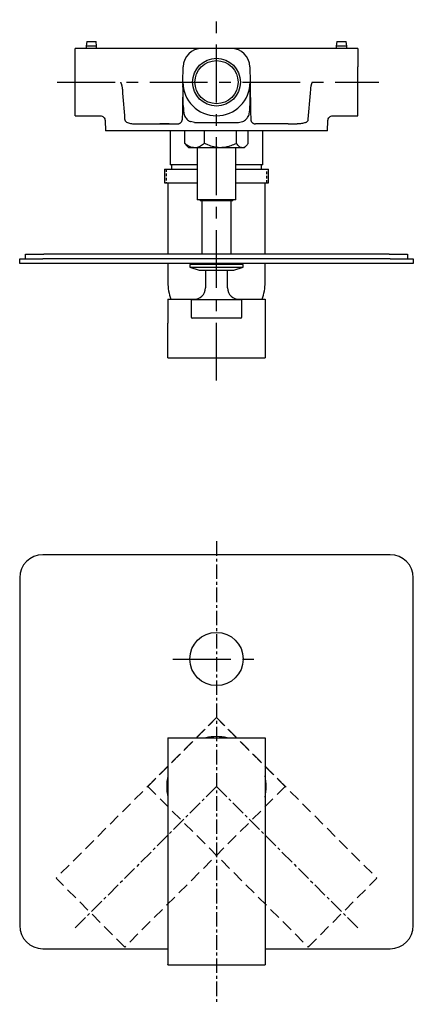
# Model space of a CAD drawing. Units: millimetres. Extents: x -1418 to 210, y -94 to 443.
# Drawn here: x -1418 to -1248, y -62 to 363 of the extents above; entities that cross this region are included whole.
import ezdxf

# ---------------------------------------------------------------- set-up
doc = ezdxf.new("R2010")
doc.units = ezdxf.units.MM
doc.linetypes.add('CENTER', pattern=[2, 1.25, -0.25, 0.25, -0.25])
doc.linetypes.add('HIDDEN', pattern=[0.375, 0.25, -0.125])
for name, color, linetype in [('A1', 7, 'Continuous'), ('A2', 1, 'CENTER'), ('A3', 3, 'HIDDEN')]:
    doc.layers.add(name, color=color, linetype=linetype)

msp = doc.modelspace()

# ---------------------------------------------------------------- linework, layer by layer
at = {"layer": 'A1', "linetype": 'Continuous', "lineweight": 25}
for p, q in [((-1389.3, 353.05), (-1389.55, 351.05)), ((-1389.3, 353.05), (-1385.3, 353.05)), ((-1385.05, 351.05), (-1385.3, 353.05)), ((-1281.3, 353.05), (-1281.55, 351.05)), ((-1281.3, 353.05), (-1277.3, 353.05)), ((-1277.05, 351.05), (-1277.3, 353.05)), ((-1394.3, 342.19), (-1394.3, 350.05)), ((-1371.73, 350.05), (-1394.3, 350.05)), ((-1389.55, 351.05), (-1389.55, 350.05)), ((-1385.05, 351.05), (-1389.55, 351.05)), ((-1385.05, 350.05), (-1385.05, 351.05)), ((-1346.92, 350.05), (-1354.9, 350.05)), ((-1326.91, 350.05), (-1339.68, 350.05)), ((-1311.7, 350.05), (-1319.67, 350.05)), ((-1272.3, 350.05), (-1294.87, 350.05)), ((-1281.55, 351.05), (-1281.55, 350.05)), ((-1277.05, 351.05), (-1281.55, 351.05)), ((-1277.05, 350.05), (-1277.05, 351.05)), ((-1272.3, 350.05), (-1272.3, 342.19)), ((-1394.3, 335.55), (-1394.3, 342.19)), ((-1347.8, 335.55), (-1347.68, 342.19)), ((-1318.91, 342.19), (-1318.8, 335.55)), ((-1272.3, 335.55), (-1272.3, 342.19)), ((-1394.3, 321.05), (-1394.3, 335.55)), ((-1272.3, 321.05), (-1272.3, 335.55)), ((-1394.3, 321.05), (-1385.83, 321.05)), ((-1385.83, 321.05), (-1383.51, 321.05)), ((-1381.41, 319), (-1381.3, 314.55)), ((-1285.3, 314.55), (-1285.18, 319)), ((-1283.08, 321.05), (-1280.96, 321.05)), ((-1280.96, 321.05), (-1275.96, 321.05)), ((-1275.96, 321.05), (-1272.3, 321.05)), ((-1364.3, 314.55), (-1381.3, 314.55)), ((-1368.1, 317.55), (-1364.3, 317.55)), ((-1357.7, 317.55), (-1353.95, 317.55)), ((-1353.3, 314.55), (-1353.3, 299.87)), ((-1347.01, 309.1), (-1347.01, 314.55)), ((-1342.78, 318.12), (-1344.56, 318.53)), ((-1338.45, 309.1), (-1338.45, 314.55)), ((-1324.73, 309.1), (-1324.73, 314.55)), ((-1323.81, 318.12), (-1322.06, 318.53)), ((-1319.58, 309.1), (-1319.58, 314.55)), ((-1313.3, 299.87), (-1313.3, 314.55)), ((-1302.3, 317.55), (-1298.5, 317.55)), ((-1285.3, 314.55), (-1302.3, 314.55)), ((-1347.01, 309.1), (-1346.22, 308.23)), ((-1346.25, 308.2), (-1345.3, 307.25)), ((-1342.73, 307.25), (-1345.3, 307.25)), ((-1331.59, 307.25), (-1342.73, 307.25)), ((-1341.7, 307.25), (-1341.7, 284.75)), ((-1322.16, 307.25), (-1331.59, 307.25)), ((-1324.9, 284.75), (-1324.9, 307.25)), ((-1321.3, 307.25), (-1322.16, 307.25)), ((-1321.3, 307.25), (-1320.35, 308.2)), ((-1355.8, 298.05), (-1355.8, 292.05)), ((-1355.8, 298.05), (-1341.7, 298.05)), ((-1352.8, 299.87), (-1352.8, 298.05)), ((-1324.9, 298.05), (-1312.67, 298.05)), ((-1313.8, 298.05), (-1313.8, 299.87)), ((-1312.67, 298.05), (-1310.8, 298.05)), ((-1310.8, 292.05), (-1310.8, 298.05)), ((-1355.8, 292.05), (-1341.7, 292.05)), ((-1354.3, 292.05), (-1354.3, 261.35)), ((-1324.9, 292.05), (-1312.67, 292.05)), ((-1312.67, 292.05), (-1310.8, 292.05)), ((-1312.3, 261.35), (-1312.3, 292.05)), ((-1336.5, 284.75), (-1341.7, 284.75)), ((-1340.3, 284.75), (-1340.3, 284.35)), ((-1324.9, 284.75), (-1336.5, 284.75)), ((-1326.3, 284.35), (-1326.3, 284.75)), ((-1326.3, 284.35), (-1340.3, 284.35)), ((-1339.6, 284.35), (-1339.6, 261.35)), ((-1327, 261.35), (-1327, 284.35)), ((-1418.3, 257.35), (-1418.3, 259.35)), ((-1418.3, 259.35), (-1408.3, 259.35)), ((-1415.8, 259.35), (-1415.8, 261.35)), ((-1415.8, 261.35), (-1407.8, 261.35)), ((-1258.3, 259.35), (-1408.3, 259.35)), ((-1258.8, 261.35), (-1407.8, 261.35)), ((-1258.8, 261.35), (-1250.8, 261.35)), ((-1258.3, 259.35), (-1248.3, 259.35)), ((-1250.8, 261.35), (-1250.8, 259.35)), ((-1248.3, 259.35), (-1248.3, 257.35)), ((-1408.3, 257.35), (-1418.3, 257.35)), ((-1258.3, 257.35), (-1408.3, 257.35)), ((-1354.3, 257.35), (-1354.3, 249.15)), ((-1344.8, 256.85), (-1344.8, 255.65)), ((-1321.8, 256.85), (-1344.8, 256.85)), ((-1344.8, 255.65), (-1340.8, 254.45)), ((-1344.8, 255.65), (-1321.8, 255.65)), ((-1344, 257.35), (-1344, 256.85)), ((-1325.8, 254.45), (-1321.8, 255.65)), ((-1322.6, 256.85), (-1322.6, 257.35)), ((-1321.8, 255.65), (-1321.8, 256.85)), ((-1312.3, 249.15), (-1312.3, 257.35)), ((-1248.3, 257.35), (-1258.3, 257.35)), ((-1340.8, 254.45), (-1325.8, 254.45)), ((-1338.1, 254.45), (-1338.1, 246.75)), ((-1328.5, 246.75), (-1328.5, 254.45)), ((-1354.3, 241.85), (-1354.3, 231.55)), ((-1354.3, 241.85), (-1342.1, 241.85)), ((-1344.3, 241.25), (-1344.3, 234.25)), ((-1343.8, 241.75), (-1322.8, 241.75)), ((-1324.49, 241.85), (-1312.3, 241.85)), ((-1322.3, 234.25), (-1322.3, 241.25)), ((-1312.3, 241.85), (-1312.3, 231.55)), ((-1322.8, 233.75), (-1343.8, 233.75)), ((-1354.3, 216.55), (-1354.3, 231.55)), ((-1312.3, 231.55), (-1312.3, 216.55)), ((-1354.3, 216.55), (-1312.3, 216.55)), ((-1258.3, 131.63), (-1408.3, 131.63)), ((-1418.3, 121.63), (-1418.3, -28.37)), ((-1248.3, -28.37), (-1248.3, 121.63)), ((-1354.3, 52.63), (-1312.3, 52.63)), ((-1408.3, -38.37), (-1354.3, -38.37)), ((-1312.3, -38.37), (-1258.3, -38.37)), ((-1354.3, -45.37), (-1354.3, -45.15)), ((-1354.3, -45.37), (-1312.3, -45.37)), ((-1312.3, -45.15), (-1312.3, -45.37))]:
    msp.add_line(p, q, dxfattribs=at)
at = {"layer": 'A1'}
for p, q in [((-1354.3, 52.63), (-1354.3, -45.37)), ((-1312.3, 52.63), (-1312.3, -45.37))]:
    msp.add_line(p, q, dxfattribs=at)
at = {"layer": 'A1', "linetype": 'Continuous', "lineweight": 25, "flags": 128}
msp.add_lwpolyline([(-1318.81, 335.04), (-1318.81, 335.03), (-1318.81, 334.87), (-1318.81, 334.69), (-1318.82, 334.54), (-1318.82, 334.44), (-1318.83, 334.4), (-1318.83, 334.39), (-1318.83, 334.38), (-1318.83, 334.38), (-1318.83, 334.37), (-1318.83, 334.38), (-1318.83, 334.38), (-1318.83, 334.41), (-1318.83, 334.45), (-1318.83, 334.59), (-1318.83, 334.59)], dxfattribs=at)
at = {"layer": 'A1', "linetype": 'Continuous', "lineweight": 25}
for centre, radius in [((-1333.3, 335.55), 10.3), ((-1333.3, 335.55), 9.3), ((-1333.3, 86.63), 11.5)]:
    msp.add_circle(centre, radius, dxfattribs=at)
for centre, radius, start, end in [((-1339.68, 342.05), 8, 90, 179), ((-1326.91, 342.05), 8, 1, 90), ((-1333.3, 335.55), 14.5, 180, 0), ((-1333.3, 249.15), 21, 180, 200.3418), ((-1343.1, 246.75), 5, 270, 0), ((-1323.5, 246.75), 5, 180, 270), ((-1333.3, 249.15), 21, 339.6582, 0), ((-1343.8, 241.25), 0.5, 90, 180), ((-1322.8, 241.25), 0.5, 0, 90), ((-1343.8, 234.25), 0.5, 180, 270), ((-1322.8, 234.25), 0.5, 270, 0), ((-1408.3, 121.63), 10, 90, 180), ((-1258.3, 121.63), 10, 0, 90), ((-1333.3, 31.63), 21.5, 77.6192, 102.3808), ((-1333.3, 31.63), 21.5, 167.6192, 192.3808), ((-1333.3, 31.63), 21.5, 0, 12.3808), ((-1333.3, 31.63), 21.5, 347.6192, 0), ((-1408.3, -28.37), 10, 180, 270), ((-1258.3, -28.37), 10, 270, 0)]:
    msp.add_arc(centre, radius, start, end, dxfattribs=at)
for points, knots in [([(-1354.9, 350.05), (-1357.51, 350.05), (-1360.28, 350.05), (-1365.96, 350.05), (-1368.86, 350.05), (-1371.73, 350.05)], [0, 0, 0, 0, 0.5, 0.5, 1, 1, 1, 1]), ([(-1339.68, 350.05), (-1340.74, 350.05), (-1341.76, 350.05), (-1343.72, 350.05), (-1344.64, 350.05), (-1345.5, 350.05)], [0, 0, 0, 0, 0.5, 0.5, 1, 1, 1, 1]), ([(-1321.1, 350.05), (-1321.95, 350.05), (-1322.88, 350.05), (-1324.83, 350.05), (-1325.86, 350.05), (-1326.91, 350.05)], [0, 0, 0, 0, 0.5, 0.5, 1, 1, 1, 1]), ([(-1294.87, 350.05), (-1295.08, 350.05), (-1295.49, 350.05), (-1296.11, 350.05), (-1296.73, 350.05), (-1297.34, 350.05), (-1297.96, 350.05), (-1298.58, 350.05), (-1299.2, 350.05), (-1299.83, 350.05), (-1300.85, 350.05), (-1302.07, 350.05), (-1303.47, 350.05), (-1304.68, 350.05), (-1305.88, 350.05), (-1307.07, 350.05), (-1308.25, 350.05), (-1309.41, 350.05), (-1310.56, 350.05), (-1311.32, 350.05), (-1311.7, 350.05)], [0, 0, 0, 0, 0.035707, 0.071415, 0.107122, 0.14283, 0.178537, 0.214245, 0.249953, 0.285661, 0.32408, 0.428411, 0.499407, 0.571582, 0.642985, 0.714388, 0.785791, 0.857194, 0.928597, 1, 1, 1, 1]), ([(-1374.81, 335.55), (-1374.81, 335.55), (-1374.79, 335.54), (-1374.78, 335.53), (-1374.76, 335.51), (-1374.74, 335.48), (-1374.71, 335.44), (-1374.68, 335.39), (-1374.64, 335.31), (-1374.59, 335.19), (-1374.52, 335.03), (-1374.43, 334.77), (-1374.32, 334.44), (-1374.21, 334.04), (-1374.12, 333.64), (-1374.05, 333.25), (-1373.99, 332.86), (-1373.97, 332.6), (-1373.96, 332.47)], [0, 0, 0, 0, 0.005394, 0.012159, 0.02079, 0.031528, 0.045346, 0.062656, 0.090859, 0.124268, 0.185749, 0.253496, 0.380362, 0.510146, 0.634152, 0.760404, 0.880038, 1, 1, 1, 1]), ([(-1347.8, 335.55), (-1347.8, 335.55), (-1347.8, 335.55), (-1347.8, 335.53), (-1347.8, 335.51), (-1347.8, 335.47), (-1347.8, 335.43), (-1347.8, 335.38), (-1347.8, 335.32), (-1347.8, 335.25), (-1347.8, 335.18), (-1347.81, 335.09), (-1347.81, 334.99), (-1347.81, 334.89), (-1347.81, 334.78), (-1347.81, 334.65), (-1347.82, 334.52), (-1347.82, 334.38), (-1347.82, 334.23), (-1347.83, 333.96), (-1347.83, 333.56), (-1347.84, 333.01), (-1347.85, 332.38), (-1347.87, 331.31), (-1347.9, 329.72), (-1347.94, 327.13), (-1348, 323.69), (-1348.05, 320.99), (-1348.08, 319.51)], [0, 0, 0, 0, 0.001616, 0.003427, 0.005567, 0.008118, 0.011129, 0.014629, 0.018638, 0.023167, 0.028226, 0.03382, 0.039955, 0.046633, 0.053857, 0.06163, 0.069953, 0.078827, 0.088254, 0.098234, 0.128689, 0.16347, 0.202584, 0.246038, 0.36138, 0.499291, 0.72671, 1, 1, 1, 1]), ([(-1347.77, 334.59), (-1347.77, 334.67), (-1347.78, 334.74), (-1347.78, 334.85), (-1347.78, 334.88), (-1347.78, 334.93), (-1347.79, 334.95), (-1347.79, 334.97), (-1347.79, 334.98), (-1347.79, 334.98)], [0, 0, 0, 0, 0.5, 0.5, 0.75, 0.75, 0.875, 0.875, 1, 1, 1, 1]), ([(-1347.77, 334.59), (-1347.77, 334.54), (-1347.76, 334.43), (-1347.76, 334.31), (-1347.76, 334.22), (-1347.76, 334.14), (-1347.77, 334.13), (-1347.77, 334.12)], [0, 0, 0, 0, 0.217504, 0.407768, 0.578359, 0.73475, 1, 1, 1, 1]), ([(-1347.6, 324.5), (-1347.61, 324.58), (-1347.61, 324.95), (-1347.62, 325.61), (-1347.65, 326.83), (-1347.67, 328.24), (-1347.7, 329.72), (-1347.72, 330.9), (-1347.73, 331.79), (-1347.74, 332.51), (-1347.76, 333.16), (-1347.77, 333.71), (-1347.77, 334.05), (-1347.77, 334.16)], [0, 0, 0, 0, 0.020647, 0.100733, 0.183259, 0.362361, 0.514114, 0.63958, 0.740255, 0.809482, 0.883182, 0.961373, 1, 1, 1, 1]), ([(-1318.81, 335.04), (-1318.81, 335.04), (-1318.81, 335.04), (-1318.81, 335.03), (-1318.81, 335.01), (-1318.81, 334.99), (-1318.81, 334.96), (-1318.81, 334.92), (-1318.81, 334.87), (-1318.81, 334.82), (-1318.81, 334.76), (-1318.81, 334.69), (-1318.81, 334.61), (-1318.82, 334.53), (-1318.82, 334.44), (-1318.82, 334.34), (-1318.82, 334.24), (-1318.82, 334.12), (-1318.82, 334), (-1318.83, 333.88), (-1318.83, 333.74), (-1318.83, 333.6), (-1318.83, 333.44), (-1318.84, 333.28), (-1318.84, 333.12), (-1318.84, 332.94), (-1318.85, 332.75), (-1318.85, 332.56), (-1318.85, 332.36), (-1318.86, 332.14), (-1318.86, 331.92), (-1318.87, 331.69), (-1318.87, 331.44), (-1318.87, 331.19), (-1318.88, 330.92), (-1318.88, 330.64), (-1318.89, 330.34), (-1318.89, 330.03), (-1318.9, 329.71), (-1318.91, 329.37), (-1318.91, 329.02), (-1318.92, 328.64), (-1318.93, 328.25), (-1318.93, 327.84), (-1318.94, 327.4), (-1318.95, 326.95), (-1318.96, 326.46), (-1318.97, 325.96), (-1318.97, 325.42), (-1318.98, 324.86), (-1318.99, 324.27), (-1319.01, 323.65), (-1319.01, 323.23), (-1319.02, 323.01)], [0, 0, 0, 0, 0.000431, 0.001629, 0.00357, 0.006198, 0.009501, 0.013482, 0.018103, 0.023374, 0.029294, 0.03587, 0.043107, 0.051009, 0.05958, 0.068823, 0.078742, 0.089342, 0.100627, 0.112602, 0.125272, 0.138643, 0.15272, 0.167512, 0.183028, 0.199279, 0.216276, 0.234033, 0.252563, 0.271881, 0.292002, 0.312946, 0.334733, 0.357386, 0.380929, 0.40539, 0.4308, 0.457191, 0.484597, 0.513056, 0.542609, 0.573297, 0.605167, 0.638267, 0.672647, 0.708361, 0.745459, 0.783995, 0.82402, 0.865585, 0.908739, 0.953528, 1, 1, 1, 1]), ([(-1318.8, 335.55), (-1318.8, 335.55), (-1318.8, 335.54), (-1318.8, 335.53), (-1318.8, 335.51), (-1318.8, 335.47), (-1318.8, 335.43), (-1318.79, 335.38), (-1318.79, 335.32), (-1318.79, 335.25), (-1318.79, 335.18), (-1318.79, 335.09), (-1318.79, 334.99), (-1318.79, 334.89), (-1318.78, 334.78), (-1318.78, 334.65), (-1318.78, 334.52), (-1318.78, 334.38), (-1318.77, 334.23), (-1318.77, 333.96), (-1318.76, 333.56), (-1318.75, 333), (-1318.74, 332.37), (-1318.72, 331.31), (-1318.7, 329.71), (-1318.65, 327.11), (-1318.59, 323.67), (-1318.54, 320.97), (-1318.52, 319.51)], [0, 0, 0, 0, 0.001635, 0.003466, 0.005623, 0.008189, 0.011211, 0.01472, 0.018735, 0.023267, 0.028326, 0.033918, 0.040048, 0.046719, 0.053933, 0.061694, 0.070003, 0.07886, 0.088268, 0.098227, 0.128855, 0.163693, 0.20275, 0.246033, 0.362105, 0.499288, 0.730226, 1, 1, 1, 1]), ([(-1292.63, 332.47), (-1292.63, 332.56), (-1292.61, 332.73), (-1292.58, 332.99), (-1292.54, 333.3), (-1292.48, 333.65), (-1292.38, 334.06), (-1292.27, 334.46), (-1292.16, 334.8), (-1292.06, 335.06), (-1291.99, 335.22), (-1291.94, 335.34), (-1291.9, 335.42), (-1291.87, 335.47), (-1291.84, 335.5), (-1291.82, 335.53), (-1291.8, 335.54), (-1291.79, 335.55), (-1291.78, 335.55)], [0, 0, 0, 0, 0.080467, 0.160839, 0.241178, 0.36828, 0.493374, 0.62579, 0.755329, 0.824383, 0.886386, 0.919602, 0.946949, 0.963836, 0.977141, 0.986683, 0.99411, 1, 1, 1, 1]), ([(-1347.61, 324.59), (-1347.6, 324.3), (-1347.59, 323.72), (-1347.53, 323.18), (-1347.5, 322.91)], [0, 0, 0, 0, 0.4981567, 1, 1, 1, 1]), ([(-1347.49, 322.91), (-1347.47, 322.65), (-1347.44, 322.06), (-1347.07, 320.87), (-1346.2, 319.6), (-1345.17, 318.75), (-1344.61, 318.56), (-1344.55, 318.55)], [0, 0, 0, 0, 0.137861, 0.318413, 0.66331, 0.966582, 1, 1, 1, 1]), ([(-1322.06, 318.53), (-1322.04, 318.53), (-1321.4, 318.68), (-1320.38, 319.58), (-1319.25, 321.12), (-1319.1, 322.38), (-1319.02, 323.01)], [0, 0, 0, 0, 0.014673, 0.343109, 0.671546, 1, 1, 1, 1]), ([(-1383.53, 321.05), (-1383.26, 321.02), (-1382.71, 320.96), (-1382.01, 320.49), (-1381.52, 319.8), (-1381.45, 319.26), (-1381.41, 318.98)], [0, 0, 0, 0, 0.25001, 0.500001, 0.74999, 1, 1, 1, 1]), ([(-1372.96, 319.51), (-1372.95, 319.43), (-1372.93, 319.34), (-1372.88, 319.18), (-1372.85, 319.1), (-1372.73, 318.88), (-1372.63, 318.75), (-1372.29, 318.4), (-1372.02, 318.24), (-1371.73, 318.11)], [0, 0, 0, 0, 0.125, 0.125, 0.25, 0.25, 0.5, 0.5, 1, 1, 1, 1]), ([(-1350.08, 317.55), (-1349.89, 317.55), (-1349.7, 317.57), (-1349.42, 317.66), (-1349.32, 317.69), (-1349.13, 317.78), (-1349.03, 317.84), (-1348.84, 317.97), (-1348.75, 318.05), (-1348.57, 318.23), (-1348.49, 318.33), (-1348.34, 318.56), (-1348.27, 318.68), (-1348.16, 318.96), (-1348.12, 319.11), (-1348.1, 319.27)], [0, 0, 0, 0, 0.25, 0.25, 0.375, 0.375, 0.5, 0.5, 0.625, 0.625, 0.75, 0.75, 0.875, 0.875, 1, 1, 1, 1]), ([(-1318.5, 319.27), (-1318.48, 319.11), (-1318.44, 318.96), (-1318.33, 318.69), (-1318.26, 318.56), (-1318.11, 318.33), (-1318.02, 318.23), (-1317.85, 318.05), (-1317.76, 317.97), (-1317.57, 317.84), (-1317.47, 317.79), (-1317.28, 317.7), (-1317.18, 317.66), (-1316.9, 317.57), (-1316.7, 317.55), (-1316.52, 317.55)], [0, 0, 0, 0, 0.125, 0.125, 0.25, 0.25, 0.375, 0.375, 0.5, 0.5, 0.625, 0.625, 0.75, 0.75, 1, 1, 1, 1]), ([(-1294.87, 318.11), (-1294.72, 318.17), (-1294.58, 318.24), (-1294.32, 318.42), (-1294.19, 318.51), (-1293.96, 318.74), (-1293.86, 318.88), (-1293.74, 319.1), (-1293.71, 319.18), (-1293.66, 319.34), (-1293.65, 319.43), (-1293.64, 319.51)], [0, 0, 0, 0, 0.25, 0.25, 0.5, 0.5, 0.75, 0.75, 0.875, 0.875, 1, 1, 1, 1]), ([(-1285.18, 318.98), (-1285.15, 319.26), (-1285.07, 319.8), (-1284.58, 320.49), (-1283.88, 320.96), (-1283.34, 321.02), (-1283.06, 321.05)], [0, 0, 0, 0, 0.25001, 0.499999, 0.74999, 1, 1, 1, 1]), ([(-1371.73, 318.11), (-1371.45, 317.98), (-1371.17, 317.89), (-1370.58, 317.75), (-1370.28, 317.69), (-1369.36, 317.57), (-1368.73, 317.55), (-1368.1, 317.55)], [0, 0, 0, 0, 0.25, 0.25, 0.5, 0.5, 1, 1, 1, 1]), ([(-1364.3, 317.55), (-1364.15, 317.55), (-1363.87, 317.55), (-1363.44, 317.55), (-1363.01, 317.55), (-1362.58, 317.55), (-1362.16, 317.55), (-1361.73, 317.55), (-1361.45, 317.55), (-1361.31, 317.55)], [0, 0, 0, 0, 0.143083, 0.28594, 0.428662, 0.571338, 0.71406, 0.856917, 1, 1, 1, 1]), ([(-1361.25, 314.55), (-1361.38, 314.55), (-1361.63, 314.55), (-1362.01, 314.55), (-1362.39, 314.55), (-1362.77, 314.55), (-1363.15, 314.55), (-1363.53, 314.55), (-1363.91, 314.55), (-1364.17, 314.55), (-1364.3, 314.55)], [0, 0, 0, 0, 0.1252219, 0.2502538, 0.3751586, 0.5, 0.6248414, 0.7497462, 0.8747781, 1, 1, 1, 1]), ([(-1361.31, 317.55), (-1361.25, 317.55), (-1361.13, 317.55), (-1360.95, 317.55), (-1360.77, 317.55), (-1360.6, 317.55), (-1360.42, 317.55), (-1360.25, 317.55), (-1360.08, 317.55), (-1359.92, 317.55), (-1359.76, 317.55), (-1359.6, 317.55), (-1359.45, 317.55), (-1359.31, 317.55), (-1359.17, 317.55), (-1359, 317.55), (-1358.8, 317.55), (-1358.6, 317.55), (-1358.4, 317.55), (-1358.23, 317.55), (-1358.09, 317.55), (-1357.97, 317.55), (-1357.87, 317.55), (-1357.83, 317.55), (-1357.82, 317.55)], [0, 0, 0, 0, 0.037598, 0.074906, 0.111923, 0.148648, 0.185081, 0.22122, 0.257068, 0.292624, 0.327889, 0.362864, 0.397547, 0.43194, 0.466043, 0.499855, 0.559257, 0.619548, 0.680728, 0.742797, 0.805758, 0.869612, 0.934362, 1, 1, 1, 1]), ([(-1357.74, 314.55), (-1357.75, 314.55), (-1357.77, 314.55), (-1357.8, 314.55), (-1357.85, 314.55), (-1357.91, 314.55), (-1358.01, 314.55), (-1358.21, 314.55), (-1358.51, 314.55), (-1358.95, 314.55), (-1359.45, 314.55), (-1359.92, 314.55), (-1360.32, 314.55), (-1360.63, 314.55), (-1360.94, 314.55), (-1361.15, 314.55), (-1361.25, 314.55)], [0, 0, 0, 0, 0.032713, 0.06531, 0.097879, 0.130511, 0.193872, 0.25734, 0.380384, 0.499822, 0.619348, 0.742489, 0.805899, 0.869422, 0.934601, 1, 1, 1, 1]), ([(-1353.73, 317.55), (-1354.03, 317.55), (-1354.79, 317.55), (-1356, 317.55), (-1357.32, 317.55), (-1357.65, 317.55), (-1357.82, 317.55)], [0, 0, 0, 0, 0.050574, 0.367049, 0.683525, 1, 1, 1, 1]), ([(-1353.65, 314.55), (-1353.85, 314.55), (-1354.69, 314.55), (-1355.97, 314.55), (-1357.27, 314.55), (-1357.59, 314.55), (-1357.74, 314.55)], [0, 0, 0, 0, 0.089862, 0.393241, 0.696621, 1, 1, 1, 1]), ([(-1353.73, 317.55), (-1353.73, 317.55), (-1353.73, 317.55), (-1353.71, 317.55), (-1353.69, 317.55), (-1353.66, 317.55), (-1353.61, 317.55), (-1353.56, 317.55), (-1353.45, 317.55), (-1353.22, 317.55), (-1352.82, 317.55), (-1352.3, 317.55), (-1351.77, 317.55), (-1351.3, 317.55), (-1350.92, 317.55), (-1350.51, 317.55), (-1350.22, 317.55), (-1350.08, 317.55)], [0, 0, 0, 0, 0.03575, 0.071461, 0.107151, 0.142836, 0.178533, 0.214259, 0.25003, 0.374995, 0.500005, 0.62497, 0.74998, 0.812505, 0.874957, 0.937425, 1, 1, 1, 1]), ([(-1333.3, 314.55), (-1334.24, 314.55), (-1336.12, 314.55), (-1338.89, 314.55), (-1341.55, 314.55), (-1344.05, 314.55), (-1346.35, 314.55), (-1348.39, 314.55), (-1350.15, 314.55), (-1351.58, 314.55), (-1352.67, 314.55), (-1353.36, 314.55), (-1353.67, 314.55), (-1353.62, 314.55), (-1353.61, 314.55)], [0, 0, 0, 0, 0.088252, 0.176503, 0.264755, 0.353006, 0.441258, 0.529509, 0.617761, 0.706013, 0.794264, 0.882516, 0.970767, 1, 1, 1, 1]), ([(-1342.78, 318.12), (-1341.94, 318.11), (-1341.12, 318.1), (-1339.49, 318.09), (-1338.69, 318.08), (-1337.11, 318.08), (-1336.33, 318.08), (-1334.8, 318.08), (-1334.05, 318.08), (-1333.3, 318.08)], [0, 0, 0, 0, 0.25, 0.25, 0.5, 0.5, 0.75, 0.75, 1, 1, 1, 1]), ([(-1333.3, 318.08), (-1333.18, 318.08), (-1332.94, 318.08), (-1332.56, 318.08), (-1332.02, 318.08), (-1331.51, 318.08), (-1330.7, 318.08), (-1329.82, 318.08), (-1328.62, 318.08), (-1327.47, 318.08), (-1326.23, 318.09), (-1325.02, 318.11), (-1324.2, 318.12), (-1323.81, 318.12)], [0, 0, 0, 0, 0.035678, 0.074518, 0.116512, 0.202421, 0.234233, 0.368782, 0.476904, 0.610383, 0.732094, 0.872357, 1, 1, 1, 1]), ([(-1312.98, 314.55), (-1312.97, 314.55), (-1312.92, 314.55), (-1313.24, 314.55), (-1313.93, 314.55), (-1315.02, 314.55), (-1316.45, 314.55), (-1318.2, 314.55), (-1320.25, 314.55), (-1322.55, 314.55), (-1325.05, 314.55), (-1327.71, 314.55), (-1330.48, 314.55), (-1332.36, 314.55), (-1333.3, 314.55)], [0, 0, 0, 0, 0.029233, 0.117484, 0.205736, 0.293987, 0.382239, 0.470491, 0.558742, 0.646994, 0.735245, 0.823497, 0.911748, 1, 1, 1, 1]), ([(-1312.86, 317.55), (-1312.86, 317.55), (-1313.18, 317.55), (-1314.42, 317.55), (-1315.34, 317.55), (-1316.52, 317.55)], [0, 0, 0, 0, 0.5, 0.5, 1, 1, 1, 1]), ([(-1308.85, 314.55), (-1309.01, 314.55), (-1309.32, 314.55), (-1310.63, 314.55), (-1311.91, 314.55), (-1312.75, 314.55), (-1312.98, 314.55)], [0, 0, 0, 0, 0.3033793, 0.6067589, 0.9101381, 1, 1, 1, 1]), ([(-1308.78, 317.55), (-1308.95, 317.55), (-1309.27, 317.55), (-1310.6, 317.55), (-1311.81, 317.55), (-1312.56, 317.55), (-1312.86, 317.55)], [0, 0, 0, 0, 0.316475, 0.632951, 0.949426, 1, 1, 1, 1]), ([(-1305.34, 314.55), (-1305.4, 314.55), (-1305.5, 314.55), (-1305.66, 314.55), (-1305.81, 314.55), (-1306.02, 314.55), (-1306.28, 314.55), (-1306.67, 314.55), (-1307.14, 314.55), (-1307.65, 314.55), (-1308.09, 314.55), (-1308.39, 314.55), (-1308.58, 314.55), (-1308.7, 314.55), (-1308.8, 314.55), (-1308.83, 314.55), (-1308.85, 314.55)], [0, 0, 0, 0, 0.032715, 0.065313, 0.097884, 0.130518, 0.193881, 0.25735, 0.380391, 0.499822, 0.619355, 0.742498, 0.805907, 0.869429, 0.934605, 1, 1, 1, 1]), ([(-1305.29, 317.55), (-1305.35, 317.55), (-1305.47, 317.55), (-1305.64, 317.55), (-1305.82, 317.55), (-1306, 317.55), (-1306.17, 317.55), (-1306.34, 317.55), (-1306.51, 317.55), (-1306.68, 317.55), (-1306.84, 317.55), (-1306.99, 317.55), (-1307.14, 317.55), (-1307.29, 317.55), (-1307.43, 317.55), (-1307.6, 317.55), (-1307.79, 317.55), (-1308, 317.55), (-1308.19, 317.55), (-1308.36, 317.55), (-1308.51, 317.55), (-1308.63, 317.55), (-1308.72, 317.55), (-1308.76, 317.55), (-1308.78, 317.55)], [0, 0, 0, 0, 0.037598, 0.074906, 0.111923, 0.148648, 0.185081, 0.22122, 0.257068, 0.292624, 0.327889, 0.362864, 0.397547, 0.43194, 0.466043, 0.499855, 0.559257, 0.619548, 0.680728, 0.742797, 0.805758, 0.869612, 0.934362, 1, 1, 1, 1]), ([(-1302.3, 314.55), (-1302.43, 314.55), (-1302.68, 314.55), (-1303.06, 314.55), (-1303.45, 314.55), (-1303.83, 314.55), (-1304.21, 314.55), (-1304.59, 314.55), (-1304.97, 314.55), (-1305.22, 314.55), (-1305.34, 314.55)], [0, 0, 0, 0, 0.125222, 0.250254, 0.375159, 0.5, 0.624841, 0.749746, 0.874778, 1, 1, 1, 1]), ([(-1294.87, 318.11), (-1295.14, 317.98), (-1295.43, 317.89), (-1296.02, 317.75), (-1296.32, 317.69), (-1297.24, 317.57), (-1297.86, 317.55), (-1298.5, 317.55)], [0, 0, 0, 0, 0.25, 0.25, 0.5, 0.5, 1, 1, 1, 1]), ([(-1342.73, 307.25), (-1343.1, 307.27), (-1343.86, 307.33), (-1344.95, 307.74), (-1346.01, 308.33), (-1346.68, 308.85), (-1347.01, 309.1)], [0, 0, 0, 0, 0.249577, 0.504362, 0.751046, 1, 1, 1, 1]), ([(-1338.45, 309.1), (-1339.03, 308.67), (-1339.92, 308), (-1341.2, 307.47), (-1342.04, 307.27), (-1342.55, 307.25), (-1342.73, 307.25)], [0, 0, 0, 0, 0.432049, 0.655925, 0.879649, 1, 1, 1, 1]), ([(-1331.59, 307.25), (-1331.72, 307.25), (-1332.7, 307.26), (-1334.54, 307.53), (-1336.69, 308.26), (-1337.97, 308.87), (-1338.45, 309.1)], [0, 0, 0, 0, 0.0543717, 0.4091146, 0.7767962, 1, 1, 1, 1]), ([(-1324.73, 309.1), (-1325.54, 308.73), (-1327.01, 308.04), (-1329.33, 307.38), (-1330.83, 307.29), (-1331.59, 307.25)], [0, 0, 0, 0, 0.371312, 0.68146, 1, 1, 1, 1]), ([(-1322.16, 307.25), (-1322.38, 307.27), (-1322.83, 307.33), (-1323.49, 307.74), (-1324.13, 308.33), (-1324.53, 308.85), (-1324.73, 309.1)], [0, 0, 0, 0, 0.249577, 0.504362, 0.751046, 1, 1, 1, 1]), ([(-1319.58, 309.1), (-1319.94, 308.67), (-1320.47, 308), (-1321.24, 307.47), (-1321.74, 307.27), (-1322.05, 307.25), (-1322.16, 307.25)], [0, 0, 0, 0, 0.4320494, 0.6559253, 0.8796495, 1, 1, 1, 1]), ([(-1341.7, 299.87), (-1342.62, 299.87), (-1344.72, 299.87), (-1347.52, 299.87), (-1350.04, 299.87), (-1351.88, 299.87), (-1353.07, 299.87), (-1353.22, 299.87), (-1353.3, 299.87)], [0, 0, 0, 0, 0.13557, 0.308456, 0.481342, 0.654228, 0.827114, 1, 1, 1, 1]), ([(-1313.3, 299.87), (-1313.37, 299.87), (-1313.52, 299.87), (-1314.71, 299.87), (-1316.56, 299.87), (-1319.07, 299.87), (-1321.87, 299.87), (-1323.97, 299.87), (-1324.9, 299.87)], [0, 0, 0, 0, 0.172886, 0.345772, 0.518658, 0.691544, 0.86443, 1, 1, 1, 1])]:
    msp.add_open_spline(points, degree=3, knots=knots, dxfattribs=at)
for points in [[(-1345.5, 350.05), (-1345.99, 350.05), (-1346.47, 350.05), (-1346.92, 350.05)], [(-1319.67, 350.05), (-1320.12, 350.05), (-1320.6, 350.05), (-1321.1, 350.05)], [(-1373.96, 332.47), (-1373.64, 328.15), (-1373.31, 323.83), (-1372.96, 319.51)], [(-1293.64, 319.51), (-1293.29, 323.83), (-1292.95, 328.15), (-1292.63, 332.47)], [(-1348.08, 319.51), (-1348.08, 319.43), (-1348.09, 319.35), (-1348.1, 319.27)], [(-1318.52, 319.51), (-1318.52, 319.43), (-1318.51, 319.35), (-1318.5, 319.27)], [(-1302.3, 317.55), (-1303.3, 317.55), (-1304.3, 317.55), (-1305.29, 317.55)]]:
    msp.add_open_spline(points, degree=3, dxfattribs=at)
at = {"layer": 'A2', "lineweight": 25, "ltscale": 20}
for p, q in [((-1333.3, 206.75), (-1333.3, 362.5)), ((-1402.12, 335.55), (-1263.21, 335.55)), ((-1352.12, 86.63), (-1314.47, 86.63))]:
    msp.add_line(p, q, dxfattribs=at)
at = {"layer": 'A2', "ltscale": 5}
for p, q in [((-1333.3, 137.42), (-1333.3, -62.37)), ((-1333.3, 31.63), (-1394.63, -29.7)), ((-1333.3, 31.63), (-1271.97, -29.7))]:
    msp.add_line(p, q, dxfattribs=at)
at = {"layer": 'A3', "lineweight": 25, "ltscale": 5}
for p, q in [((-1355.05, 298.05), (-1355.05, 292.05)), ((-1311.55, 292.05), (-1311.55, 298.05))]:
    msp.add_line(p, q, dxfattribs=at)
at = {"layer": 'A3', "ltscale": 20}
for p, q in [((-1333.3, 61.33), (-1402.6, -7.97)), ((-1363, 31.63), (-1333.3, 61.33)), ((-1333.3, 61.33), (-1264, -7.97)), ((-1303.6, 31.63), (-1333.3, 61.33)), ((-1303.6, 31.63), (-1372.9, -37.66)), ((-1363, 31.63), (-1293.7, -37.66)), ((-1372.9, -37.66), (-1402.6, -7.97)), ((-1293.7, -37.66), (-1264, -7.97))]:
    msp.add_line(p, q, dxfattribs=at)

doc.saveas('drawing.dxf')
